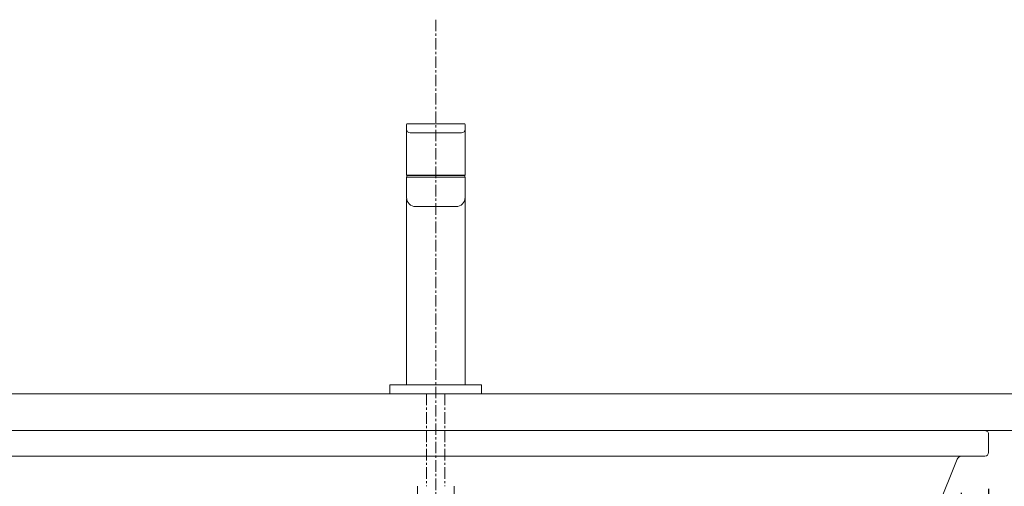
# Model space of a CAD drawing. Units: millimetres. Extents: x -1414 to 2786, y -3266 to -296.
# Drawn here: x -223 to 314, y -1820 to -1566 of the extents above; entities that cross this region are included whole.
import ezdxf

# ---------------------------------------------------------------- set-up
doc = ezdxf.new("R2010")
doc.units = ezdxf.units.MM
doc.linetypes.add('CENTER1', pattern=[10, 6.25, -1.25, 1.25, -1.25])
doc.layers.get('0').update_dxf_attribs({"lineweight": 5})
for name, color, linetype, lineweight in [('中心線', 1, 'CENTER1', 0), ('寸法', 3, 'Continuous', 5), ('洗面水栓', 5, 'Continuous', 15), ('細線', 7, 'Continuous', 9), ('配管', 5, 'Continuous', 15)]:
    doc.layers.add(name, color=color, linetype=linetype, lineweight=lineweight)
doc.styles.add('japanese', font='romans.shx', dxfattribs={"bigfont": 'bigfont.shx'})
doc.dimstyles.new('KIHON', dxfattribs={"dimscale": 10, "dimtxt": 2.5, "dimasz": 2.5, "dimexe": 0, "dimexo": 2, "dimgap": 1, "dimtad": 1, "dimdec": 0, "dimdsep": 46, "dimtxsty": 'japanese', "dimblk": 'OPEN30', "dimcen": 2.5, "dimadec": 0, "dimazin": 0, "dimtfac": 1, "dimtdec": 0, "dimtmove": 0, "dimatfit": 0, "dimfxl": 1, "dimarcsym": 0})

# ---------------------------------------------------------------- blocks, each defined once
blk = doc.blocks.new('_Open30')
at = {"color": 0, "linetype": 'ByBlock', "lineweight": -2}
for p, q in [((-1, 0.268), (0, 0)), ((0, 0), (-1, -0.268)), ((0, 0), (-1, 0))]:
    blk.add_line(p, q, dxfattribs=at)
blk = doc.blocks.new('*D10')
at = {"layer": 'Defpoints', "color": 0, "transparency": 16777216}
for p in [(290.54, -1803.84), (305.54, -1801.6), (305.54, -1898.82)]:
    blk.add_point(p, dxfattribs=at)
at = {"layer": '寸法', "color": 0, "lineweight": -2, "transparency": 16777216}
for p, q in [((290.54, -1823.84), (290.54, -1898.82)), ((305.54, -1821.6), (305.54, -1898.82)), ((265.54, -1898.82), (240.54, -1898.82)), ((290.54, -1898.82), (305.54, -1898.82)), ((330.54, -1898.82), (412.44, -1898.82))]:
    blk.add_line(p, q, dxfattribs=at)
at = {"layer": '寸法', "color": 0, "lineweight": -2, "transparency": 16777216, "xscale": 25, "yscale": 25, "zscale": 25}
blk.add_blockref('_Open30', (290.54, -1898.82), dxfattribs=at)
at = {"layer": '寸法', "color": 0, "lineweight": -2, "transparency": 16777216, "xscale": 25, "yscale": 25, "zscale": 25, "rotation": 180}
blk.add_blockref('_Open30', (305.54, -1898.82), dxfattribs=at)
at = {"layer": '寸法', "color": 0, "transparency": 16777216, "insert": (383.99, -1876.32), "char_height": 25, "attachment_point": 5, "style": 'japanese'}
blk.add_mtext('15', dxfattribs=at)
blk = doc.blocks.new('*D27')
at = {"layer": 'Defpoints', "color": 0, "transparency": 16777216}
for p in [(484.04, -1769.84), (268.36, -2219.84), (617.64, -2219.84)]:
    blk.add_point(p, dxfattribs=at)
at = {"layer": '寸法', "color": 0, "lineweight": -2, "transparency": 16777216}
for p, q in [((504.04, -1769.84), (617.64, -1769.84)), ((617.64, -1794.84), (617.64, -2194.84)), ((288.36, -2219.84), (617.64, -2219.84))]:
    blk.add_line(p, q, dxfattribs=at)
at = {"layer": '寸法', "color": 0, "lineweight": -2, "transparency": 16777216, "xscale": 25, "yscale": 25, "zscale": 25}
for p, rotation in [((617.64, -1769.84), 90), ((617.64, -2219.84), 270)]:
    blk.add_blockref('_Open30', p, dxfattribs=dict(at, rotation=rotation))
at = {"layer": '寸法', "color": 0, "transparency": 16777216, "insert": (595.14, -1994.84), "char_height": 25, "attachment_point": 5, "rotation": 90, "style": 'japanese'}
blk.add_mtext('450', dxfattribs=at)

msp = doc.modelspace()

# ---------------------------------------------------------------- linework, layer by layer
at = {"layer": '中心線'}
for p, q in [((4.04, -1565.99), (4.04, -2669.88)), ((-0.96, -1769.84), (-0.96, -1820.2)), ((9.04, -1769.84), (9.04, -1820.2))]:
    msp.add_line(p, q, dxfattribs=at)
at = {"layer": '洗面水栓', "color": 2, "linetype": 'Continuous'}
for p, q in [((-11.96, -1650.33), (-11.96, -1623.14)), ((19.54, -1622.64), (-11.46, -1622.64)), ((20.04, -1650.33), (20.04, -1623.14)), ((-9.96, -1627.64), (18.04, -1627.64)), ((-11.96, -1650.33), (-11.95, -1650.64)), ((-11.96, -1651.84), (-11.96, -1662.84)), ((20.04, -1651.84), (-11.96, -1651.84)), ((-11.95, -1650.64), (20.03, -1650.64)), ((-11.86, -1651.84), (-11.86, -1650.84)), ((-11.86, -1650.84), (19.94, -1650.84)), ((-10.71, -1650.64), (-10.71, -1650.84)), ((18.79, -1650.64), (18.79, -1650.84)), ((19.94, -1651.84), (19.94, -1650.84)), ((20.03, -1650.64), (20.04, -1650.33)), ((20.04, -1651.84), (20.04, -1662.84)), ((-11.96, -1764.84), (-11.96, -1663.55)), ((20.04, -1764.84), (20.04, -1663.3)), ((-6.96, -1667.84), (15.04, -1667.84)), ((-20.96, -1769.84), (-20.96, -1764.84)), ((-20.96, -1764.84), (29.04, -1764.84)), ((29.04, -1769.84), (29.04, -1764.84)), ((-20.96, -1769.84), (29.04, -1769.84))]:
    msp.add_line(p, q, dxfattribs=at)
at = {"layer": '洗面水栓'}
msp.add_line((246.14, -1909.84), (288.46, -1805.45), dxfattribs=at)
for points in [[(-295.45, -1789.84), (303.54, -1789.84)], [(305.54, -1801.6), (305.54, -1792.09)], [(-295.45, -1803.84), (303.54, -1803.84)]]:
    msp.add_lwpolyline(points, dxfattribs=at)
at = {"layer": '洗面水栓', "color": 2, "linetype": 'Continuous'}
for centre, radius, start, end in [((-11.46, -1623.14), 0.5, 90, 180), ((-9.96, -1625.64), 2, 180, 270), ((18.04, -1625.64), 2, 270, 0), ((19.54, -1623.14), 0.5, 0, 90), ((-6.96, -1662.84), 5, 180, 270), ((15.04, -1662.84), 5, 270, 0)]:
    msp.add_arc(centre, radius, start, end, dxfattribs=at)
at = {"layer": '洗面水栓'}
for points in [[(305.54, -1792.09), (305.65, -1790.97), (304.84, -1789.97), (303.72, -1789.85), (303.66, -1789.85), (303.6, -1789.85), (303.54, -1789.84)], [(303.54, -1803.84), (304.66, -1803.83), (305.56, -1802.9), (305.55, -1801.78), (305.55, -1801.72), (305.54, -1801.66), (305.54, -1801.6)]]:
    msp.add_open_spline(points, degree=3, knots=[0, 0, 0, 0, 1, 1, 1, 2, 2, 2, 2], dxfattribs=at)
msp.add_open_spline([(288.46, -1805.45), (288.79, -1804.56), (289.6, -1803.93), (290.54, -1803.84)], degree=3, dxfattribs=at)
at = {"layer": '細線', "linetype": 'Continuous'}
for p, q in [((-475.96, -1769.84), (484.04, -1769.84)), ((-475.96, -1789.84), (484.04, -1789.84))]:
    msp.add_line(p, q, dxfattribs=at)
at = {"layer": '配管'}
for points in [[(-150.59, -2137.57), (-150.71, -2130.94), (-150.83, -2124.3), (-150.96, -2117.67), (-150.96, -2117.66), (-150.96, -2117.66), (-150.96, -2117.66), (-151.11, -2109.41), (-151.26, -2101.09), (-151.02, -2084.5), (-150.63, -2076.22), (-149.23, -2064.36), (-148.69, -2060.72), (-146.64, -2049.85), (-144.73, -2042.76), (-139.92, -2028.91), (-137.04, -2022.14), (-125.92, -1999.89), (-115.76, -1985.14), (-92.5, -1957.33), (-79.38, -1944.27), (-63.62, -1930.24), (-61.63, -1928.49), (-55.62, -1923.3), (-51.59, -1919.93), (-43.71, -1913.24), (-39.87, -1909.91), (-31.92, -1902.57), (-27.91, -1898.53), (-20.83, -1890.19), (-17.77, -1885.89), (-14.46, -1879.74), (-13.68, -1878.1), (-12.25, -1874.72), (-11.6, -1872.98), (-9.87, -1867.63), (-8.98, -1863.88), (-7.6, -1856.09), (-7.12, -1852.05), (-6.21, -1840.89), (-6.06, -1833.56), (-5.98, -1824.14), (-5.97, -1822.16), (-5.96, -1820.17)], [(158.67, -2137.57), (158.8, -2130.94), (158.92, -2124.3), (159.04, -2117.67), (159.04, -2117.66), (159.04, -2117.66), (159.04, -2117.66), (159.19, -2109.41), (159.35, -2101.09), (159.11, -2084.5), (158.71, -2076.22), (157.32, -2064.36), (156.78, -2060.72), (154.73, -2049.85), (152.81, -2042.76), (148.01, -2028.91), (145.12, -2022.14), (134, -1999.89), (123.84, -1985.14), (100.58, -1957.33), (87.47, -1944.27), (71.71, -1930.24), (69.72, -1928.49), (63.7, -1923.3), (59.67, -1919.93), (51.8, -1913.24), (47.95, -1909.91), (40.01, -1902.57), (35.99, -1898.53), (28.91, -1890.19), (25.85, -1885.89), (22.55, -1879.74), (21.76, -1878.1), (20.33, -1874.72), (19.69, -1872.98), (17.96, -1867.63), (17.06, -1863.88), (15.69, -1856.09), (15.2, -1852.05), (14.3, -1840.89), (14.14, -1833.56), (14.06, -1824.14), (14.05, -1822.16), (14.04, -1820.17)]]:
    msp.add_open_spline(points, degree=3, knots=[-19.577341, -19.577341, -19.577341, -19.577341, -0.000547, -0.000547, -0.000547, 0, 0, 0, 24.36191, 24.36191, 48.72382, 48.72382, 59.614048, 59.614048, 81.394504, 81.394504, 103.174961, 103.174961, 154.796803, 154.796803, 206.418645, 206.418645, 213.833435, 213.833435, 228.663013, 228.663013, 243.492592, 243.492592, 261.102202, 261.102202, 278.711812, 278.711812, 285.001787, 285.001787, 291.291762, 291.291762, 303.871711, 303.871711, 316.451661, 316.451661, 337.744948, 337.744948, 343.3787, 343.3787, 343.3787, 343.3787], dxfattribs=at)

# ---------------------------------------------------------------- dimensions: what is measured, and where the dimension line sits
at = {"layer": '寸法'}
dim = msp.add_linear_dim(base=(617.64, -2219.84), p1=(484.04, -1769.84), p2=(268.36, -2219.84), angle=90, dimstyle='KIHON', dxfattribs=at)
dim.commit()
dim.dimension.update_dxf_attribs({"geometry": '*D27', "text_midpoint": (595.14, -1994.84)})
dim = msp.add_linear_dim(base=(305.54, -1898.82), p1=(290.54, -1803.84), p2=(305.54, -1801.6), dimstyle='KIHON', dxfattribs=at)
dim.commit()
dim.dimension.update_dxf_attribs({"geometry": '*D10', "text_midpoint": (383.99, -1876.32)})

doc.saveas('drawing.dxf')
